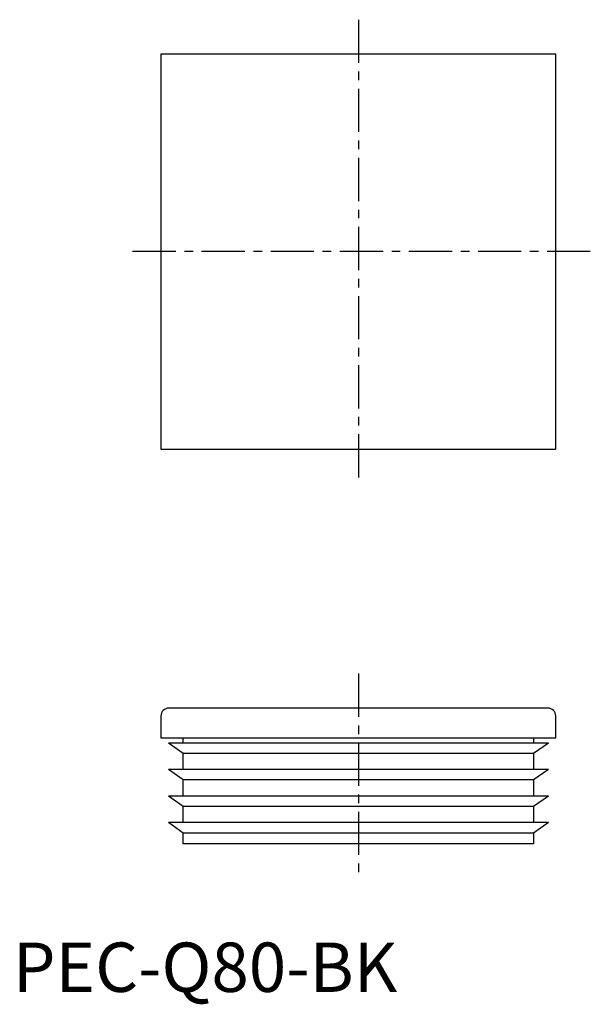
# Model space of a CAD drawing. Extents: x 1 to 117, y -3 to 197.
import ezdxf

# ---------------------------------------------------------------- set-up
doc = ezdxf.new("R2010")
doc.units = 0
doc.header["$LTSCALE"] = 7
doc.linetypes.add('CENTER', pattern=[2, 1.25, -0.25, 0.25, -0.25])
doc.layers.get('0').update_dxf_attribs({"linetype": 'CONTINUOUS'})
doc.layers.add('1', color=1, linetype='CENTER')
doc.styles.add('STANDARD1', font='txt')

msp = doc.modelspace()

# ---------------------------------------------------------------- linework, layer by layer
for p, q in [((30, 190), (30, 110)), ((110, 190), (30, 190)), ((110, 110), (110, 190)), ((30, 110), (110, 110)), ((30, 55.9), (30, 51.5)), ((108.4, 57.5), (31.6, 57.5)), ((110, 51.5), (110, 55.9)), ((30, 51.5), (110, 51.5)), ((34.5, 48.32), (31.5, 50.42)), ((108.5, 50.42), (31.5, 50.42)), ((34.5, 50.42), (34.5, 51.5)), ((105.5, 51.5), (105.5, 50.42)), ((108.5, 50.42), (105.5, 48.32)), ((105.5, 48.32), (34.5, 48.32)), ((34.5, 45.05), (34.5, 48.32)), ((105.5, 48.32), (105.5, 45.05)), ((34.5, 42.95), (31.5, 45.05)), ((108.5, 45.05), (31.5, 45.05)), ((108.5, 45.05), (105.5, 42.95)), ((105.5, 42.95), (34.5, 42.95)), ((34.5, 39.67), (34.5, 42.95)), ((105.5, 42.95), (105.5, 39.67)), ((34.5, 37.57), (31.5, 39.67)), ((108.5, 39.67), (31.5, 39.67)), ((108.5, 39.67), (105.5, 37.57)), ((105.5, 37.57), (34.5, 37.57)), ((34.5, 34.3), (34.5, 37.57)), ((105.5, 37.57), (105.5, 34.3)), ((108.5, 34.3), (31.5, 34.3)), ((34.5, 32.2), (31.5, 34.3)), ((108.5, 34.3), (105.5, 32.2)), ((105.5, 32.2), (34.5, 32.2)), ((34.5, 30), (34.5, 32.2)), ((105.5, 32.2), (105.5, 30)), ((105.5, 30), (34.5, 30))]:
    msp.add_line(p, q)
for centre, start, end in [((31.6, 55.9), 90, 180), ((108.4, 55.9), 0, 90)]:
    msp.add_arc(centre, 1.6, start, end)
at = {"layer": '1'}
for p, q in [((70, 197), (70, 103)), ((117, 150), (23, 150)), ((70, 64.5), (70, 23))]:
    msp.add_line(p, q, dxfattribs=at)

# ---------------------------------------------------------------- texts
at = {"color": 3, "style": 'STANDARD1'}
msp.add_text('PEC-Q80-BK', height=10, dxfattribs=at).set_placement((0, 0))

doc.saveas('drawing.dxf')
